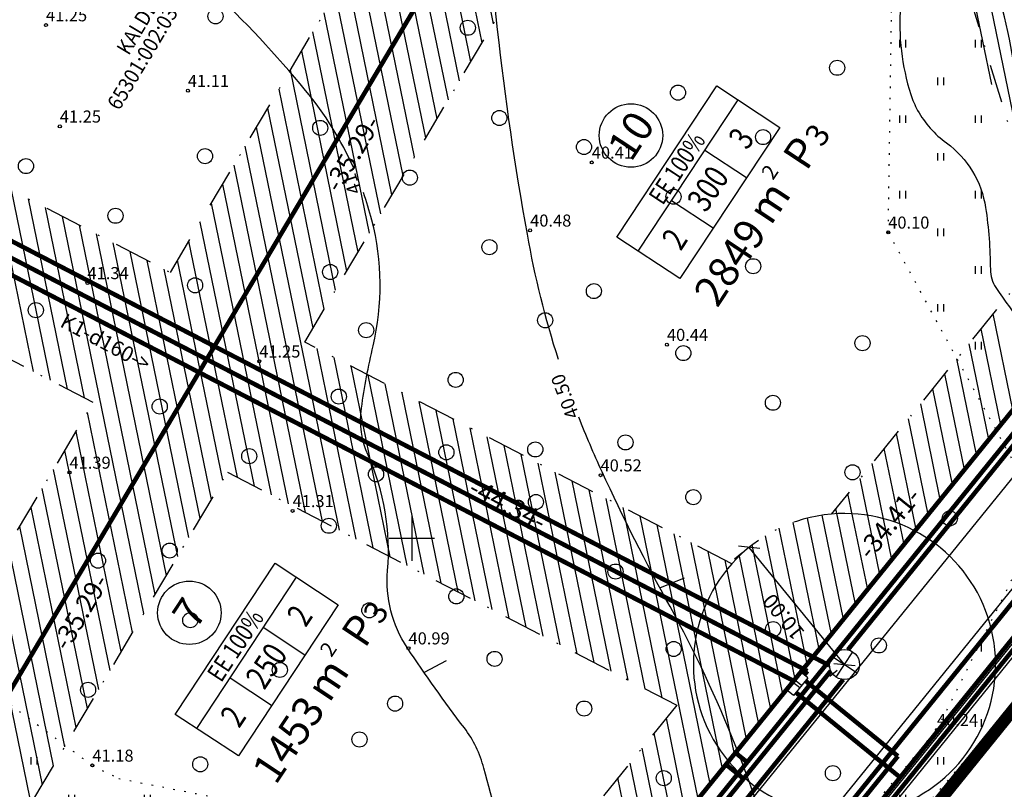
# Model space of a CAD drawing. Units: millimetres. Extents: x 548755 to 549221, y 6583232 to 6583713.
# Drawn here: x 548974 to 549039, y 6583333 to 6583384 of the extents above; entities that cross this region are included whole.
import ezdxf
from ezdxf.enums import TextEntityAlignment as Align

# ---------------------------------------------------------------- set-up
doc = ezdxf.new("R2010")
doc.units = ezdxf.units.MM
doc.header["$MEASUREMENT"] = 0
for name, pattern in [('ALUS$0$DOT', [6.35, 0, -6.35]), ('New_piir$0$DASHDOT', [25.4, 12.7, -6.35, 0, -6.35]), ('New_piir$0$DASHED', [19.05, 12.7, -6.35])]:
    doc.linetypes.add(name, pattern=pattern)
for name, color, linetype in [('ALUS$0$HALJASTUS', 80, 'Continuous'), ('ALUS$0$HORISONTAAL', 21, 'Continuous'), ('ALUS$0$KOLVIKUD', 80, 'Continuous'), ('ALUS$0$KORGUS', 140, 'Continuous'), ('ALUS$0$PUU', 80, 'Continuous'), ('ALUS$0$RISTID', 7, 'Continuous'), ('DDSET', 7, 'Continuous'), ('HATCH$0$HATCH', 7, 'Continuous'), ('koordinerimine$0$koordinerimine', 230, 'Continuous'), ('moodud$0$MÕÕDUD', 7, 'Continuous'), ('New_piir$0$detplani_piir', 230, 'Continuous'), ('New_piir$0$EE-KAST', 230, 'Continuous'), ('New_piir$0$EHITUS KELOALOD', 230, 'Continuous'), ('New_piir$0$hatch_green', 70, 'Continuous'), ('New_piir$0$new_piir', 4, 'Continuous'), ('New_piir$0$number_pojekt', 230, 'Continuous'), ('New_piir$0$PINDALAD', 7, 'Continuous'), ('PIIR_orig$0$KINNISTU', 7, 'Continuous'), ('tee_tehno$0$Tee_Projekt', 230, 'Continuous'), ('trass$0$K1', 141, 'Continuous'), ('trass$0$KKAEV', 140, 'Continuous'), ('trass$0$S1', 44, 'Continuous'), ('trass$0$V1', 163, 'Continuous'), ('trass$0$W1', 30, 'Continuous'), ('trass$0$W1_1', 41, 'Continuous')]:
    doc.layers.add(name, color=color, linetype=linetype)
doc.styles.add('ALUS$0$ROMANC', font='romanc.shx')
doc.styles.add('koordinerimine$0$Standard', font='txt')
doc.styles.add('moodud$0$STANDARD', font='romanc.shx', dxfattribs={"height": 1})
doc.styles.add('New_piir$0$ROMANC', font='romanc.shx')
doc.styles.add('New_piir$0$Standard', font='romant.shx', dxfattribs={"height": 1})
doc.styles.add('New_piir$0$TEHNIK', font='ARIAL.TTF', dxfattribs={"width": 0.8, "height": 1.4})
doc.styles.add('PIIR_orig$0$STANDARD', font='ISOCP')
doc.styles.add('trass$0$ROMANC', font='romanc.shx')
doc.styles.add('trass$0$STANDARD', font='romant.shx', dxfattribs={"height": 0.8})
doc.linetypes.add('New_piir$0$DETPLAAN', pattern='A,2.5,-1.5,[" o ",New_piir$0$ROMANC,S=2,R=0,X=-0.8,Y=-0.8],-7,7.5', length=18.5)
doc.linetypes.add('trass$0$KANAL1', pattern='A,2.5,-1.5,["K1",trass$0$ROMANC,S=2,R=0,X=-0.8,Y=-0.8],-3,7.5', length=14.5)
doc.linetypes.add('trass$0$KANALs', pattern='A,2.5,-1.5,["Ks",trass$0$ROMANC,S=2,R=0,X=-0.8,Y=-0.8],-3,7.5', length=14.5)
doc.linetypes.add('trass$0$SIDEKANAL1', pattern='A,2.5,-1.5,["S1",trass$0$ROMANC,S=2,R=0,X=-0.8,Y=-0.8],-3,7.5', length=14.5)
doc.linetypes.add('trass$0$VEE1', pattern='A,2.5,-1.5,["V1",trass$0$ROMANC,S=2,R=0,X=-0.8,Y=-0.8],-3,7.5', length=14.5)
doc.linetypes.add('trass$0$W1', pattern='A,2.5,-1.5,["W1",trass$0$ROMANC,S=1.6,R=0,X=-0.8,Y=-0.8],-3,7.5', length=14.5)
doc.dimstyles.new('moodud$0$ISO-25', dxfattribs={"dimtxt": 2.5, "dimasz": 1, "dimexe": 1.25, "dimexo": 0.625, "dimtad": 1, "dimtoh": 1, "dimdsep": 46, "dimtxsty": 'moodud$0$STANDARD', "dimblk": 'moodud$0$_Oblique', "dimcen": 1, "dimadec": 0, "dimazin": 0, "dimtfac": 1, "dimtmove": 0, "dimatfit": 3, "dimfxl": 0, "dimtvp": 1, "dimtolj": 1, "dimtzin": 0, "dimarcsym": 0})
pattern_1 = [(90, (-0.2, 0), (-2.5, 2.5), [0.5, -4.5]), (90, (0.2, 0), (-2.5, 2.5), [0.5, -4.5])]

# ---------------------------------------------------------------- blocks, each defined once
blk = doc.blocks.new('tee_tehno')
at = {"layer": 'tee_tehno$0$Tee_Projekt'}
for points in [[(548940.131, 6583556.331), (548970.095, 6583453.481, -0.171398), (548969.551, 6583443.772), (548915.065, 6583313.269, 0.402087), (548917.562, 6583306.813), (548974.918, 6583280.015, 0.344438), (548980.919, 6583281.396), (549108.164, 6583438.416, 0.415021), (549107.436, 6583445.459), (549067.494, 6583478.011, -0.151577), (549062.707, 6583485.219), (549017.783, 6583638.401, 0.124419)], [(549134.932, 6583548.48), (549127.96, 6583546.15, -0.160628), (549124.828, 6583546.138), (549122.049, 6583547.042, 0.160628), (549118.917, 6583547.03), (549058.397, 6583526.808, 0.402733), (549056.467, 6583523.125), (549067.111, 6583486.538, 0.152131), (549070.395, 6583481.58), (549110.332, 6583449.033, 0.413406), (549117.356, 6583449.759), (549129.306, 6583464.508, 0.19119), (549131.068, 6583470.141), (549131.029, 6583470.665, -0.191929), (549132.805, 6583476.315), (549136.792, 6583481.208), (549146.094, 6583473.627), (549140.881, 6583467.23, -0.122842), (549138.943, 6583465.78), (549136.029, 6583464.554, 0.123542), (549134.082, 6583463.093), (548986.781, 6583281.324, 0.426363), (548987.681, 6583274.164)]]:
    blk.add_lwpolyline(points, format="xyb", dxfattribs=at)
blk = doc.blocks.new('ALUS$0$417')
blk.add_circle((0, 0), 1)
blk = doc.blocks.new('ALUS$0$rist')
for p, q in [((0, 3), (0, -3)), ((-3, 0), (3, 0))]:
    blk.add_line(p, q)
blk = doc.blocks.new('ALUS')
at = {"layer": 'ALUS$0$HALJASTUS', "linetype": 'Continuous', "ltscale": 0.5}
h = blk.add_hatch(dxfattribs=at)
h.set_pattern_fill('ROHUMAA2', color=256, scale=0.5, style=0)
h.set_pattern_definition(pattern_1)
h.paths.add_polyline_path([(549032.068, 6583415.978), (549025.622, 6583418.734), (549031.571, 6583401.294), (549024.299, 6583399.752), (549007.869, 6583399.738), (548999.744, 6583402.093), (548998.675, 6583401.68), (549000.243, 6583397.106), (549005.093, 6583397.522), (549028.34, 6583395.172), (549031.746, 6583384.815), (549031.619, 6583376.421), (549042.904, 6583383.321), (549041.545, 6583387.814)])
h.paths.add_polyline_path([(549033.526, 6583380.601, 0.007125), (549033.518, 6583380.601, 0.011147), (549033.513, 6583380.601, -0.004609), (549033.523, 6583380.601, 0.013114), (549033.518, 6583380.601, -0.007117)], flags=16)
h.paths.add_polyline_path([(549033.65, 6583380.497), (549033.645, 6583380.497, -0.125917), (549033.718, 6583380.44, -0.024996), (549033.79, 6583380.337, 0.030911), (549033.7, 6583380.464, 0.025504)], flags=16)
h = blk.add_hatch(dxfattribs=at)
h.set_pattern_fill('ROHUMAA2', color=256, scale=0.5, style=0)
h.set_pattern_definition(pattern_1)
h.paths.add_polyline_path([(549042.904, 6583383.321), (549031.619, 6583376.421), (549031.525, 6583370.25), (549041.795, 6583351.424), (549036.557, 6583340.924), (549039.037, 6583338.151), (549047.675, 6583348.574), (549052.239, 6583351.451), (549057.25, 6583344.333), (549059.667, 6583346.749), (549052.603, 6583357.785), (549047.927, 6583366.707)])
h = blk.add_hatch(dxfattribs=at)
h.set_pattern_fill('ROHUMAA2', color=256, scale=0.5, style=0)
h.set_pattern_definition(pattern_1)
h.paths.add_polyline_path([(549001.818, 6583329.95), (548980.61, 6583334.084), (548978.858, 6583334.947), (548960.561, 6583348.529), (548960.243, 6583334.984), (548966.247, 6583334.423), (548985.967, 6583323.673), (548998.587, 6583310.698), (548991.782, 6583301.873), (548995.969, 6583300.234), (549000.453, 6583300.57), (549010.175, 6583315.942), (549007.162, 6583317.38)])
h.paths.add_polyline_path([(548967.677, 6583339.072, -1), (548968.177, 6583339.072, -1)], flags=16)
h.paths.add_polyline_path([(548967.539, 6583338.308, -1), (548968.539, 6583338.308, -1)], flags=16)
h = blk.add_hatch(dxfattribs=at)
h.set_pattern_fill('ROHUMAA2', color=256, scale=0.5, style=0)
h.set_pattern_definition(pattern_1)
h.paths.add_polyline_path([(549029.407, 6583326.999), (549037.414, 6583336.193), (549039.037, 6583338.151), (549036.557, 6583340.924), (549034.75, 6583337.301), (549025.125, 6583325.811), (549016.122, 6583314.505), (549021.141, 6583314.119), (549027.437, 6583321.506)])
at = {"layer": 'ALUS$0$HORISONTAAL', "ltscale": 0.5}
for points in [[(549009.703, 6583361.827, -0.032877), (549007.646, 6583370.122, -0.033141), (549004.606, 6583397.344, -0.225896), (549004.97, 6583398.205, -0.117713), (549006.374, 6583398.959, 0.241557), (549006.8, 6583399.342, -0.112449), (549007.31, 6583400.107, 0.058647), (549008.587, 6583401.638, 0.243765), (549008.715, 6583402.914, 0.393854), (549006.197, 6583404.105, 0.077612), (549005.601, 6583403.808, 0.019376), (549000.75, 6583400.065, -0.039728), (548996.535, 6583397.079, -0.090179), (548993.343, 6583395.889, -0.214188), (548991.13, 6583396.442, -0.246254), (548989.944, 6583399.091)], [(548996.152, 6583374.517, 0.068586), (548992.973, 6583379.648, 0.029741), (548986.69, 6583386.377, -0.022961), (548976.725, 6583396.764, 0.016779), (548974.445, 6583399.199)], [(549039.813, 6583381.555, 0.051534), (549037.716, 6583389.372, 0.059328), (549035.579, 6583393.441, 0.316642), (549034.167, 6583393.965, 0.451931), (549033.683, 6583392.998, -0.084558), (549033.731, 6583392.784, -0.042776), (549033.645, 6583390.538, -0.062781), (549032.735, 6583386.957, 0.074394), (549032.337, 6583385.224, 0.097153), (549033.02, 6583379.384, 0.049169), (549033.475, 6583378.332, 0.10856), (549035.381, 6583376.172, -0.200156), (549037.97, 6583371.892, -0.036162), (549038.285, 6583367.792, 0.14907), (549038.655, 6583366.598, 0.018746), (549042.353, 6583361.568, -0.209915)], [(549021.605, 6583300.307), (549019.715, 6583301.852, -0.128334), (549016.021, 6583306.917, 0.013627), (549014.561, 6583310.351, 0.083051), (549012.585, 6583313.269, -0.00675), (549010.437, 6583315.587, -0.05405), (549008.204, 6583318.677, -0.16625), (549007.516, 6583322.282, 0.128089), (549006.826, 6583328.332, -0.029273), (549004.764, 6583334.769, 0.100108), (549003.476, 6583337.431, -0.016473), (548999.696, 6583342.753, -0.168931), (548998.395, 6583347.847, 0.126616), (548997.107, 6583355.486, -0.140527), (548996.666, 6583358.617, -0.023021), (548997.44, 6583362.738, 0.121519), (548997.354, 6583371.064, 0.02157), (548996.799, 6583372.888, 0.02157)], [(549030.363, 6583310.044), (549026.822, 6583312.913, -0.207227), (549025.709, 6583315.045, -0.028439), (549025.662, 6583318.011, 0.055116), (549025.291, 6583323.387, 0.018388), (549024.615, 6583326.473, 0.062452), (549017.089, 6583345.463, -0.017642), (549012.587, 6583354.398, -0.015108), (549011.051, 6583358.016, -0.015108)]]:
    blk.add_lwpolyline(points, format="xyb", dxfattribs=at)
for points in [[(549016.408, 6583346.719), (549018.047, 6583347.377)], [(549002.265, 6583341.868), (549000.807, 6583341.109)]]:
    blk.add_lwpolyline(points, dxfattribs=at)
at = {"layer": 'ALUS$0$KOLVIKUD', "linetype": 'ALUS$0$DOT', "ltscale": 0.1}
blk.add_lwpolyline([(549028.34, 6583395.172), (549005.093, 6583397.522), (548993.492, 6583396.528), (548970.177, 6583396.392), (548954.783, 6583397.181), (548947.622, 6583394.797), (548944.433, 6583379.126), (548951.181, 6583375.858), (548952.953, 6583358.682), (548957.631, 6583351.754), (548958.098, 6583350.357), (548978.858, 6583334.947), (548980.61, 6583334.084), (549001.818, 6583329.95), (549007.162, 6583317.38), (549015.314, 6583313.49), (549025.125, 6583325.811), (549034.75, 6583337.301), (549041.795, 6583351.424), (549031.525, 6583370.25), (549031.746, 6583384.815)], close=True, dxfattribs=at)
blk.add_lwpolyline([(549057.818, 6583343.526), (549052.239, 6583351.451), (549047.675, 6583348.574), (549037.414, 6583336.193), (549029.407, 6583326.999), (549027.437, 6583321.506), (549020.874, 6583313.806), (549023.525, 6583311.802), (549026.346, 6583312.688), (549030.22, 6583309.815)], dxfattribs=at)
at = {"layer": 'ALUS$0$KORGUS', "linetype": 'Continuous', "ltscale": 0.5}
for centre in [(548975.787, 6583383.978), (548985.178, 6583379.634), (548976.706, 6583377.273), (549011.908, 6583374.883), (549007.83, 6583370.384), (549031.525, 6583370.25), (548978.536, 6583366.902), (549016.882, 6583362.813), (548989.9, 6583361.712), (548977.346, 6583354.35), (549012.487, 6583354.168), (548992.107, 6583351.806), (548999.78, 6583342.713), (549034.75, 6583337.301), (548978.858, 6583334.947)]:
    blk.add_circle(centre, 0.1, dxfattribs=at)
at = {"layer": 'ALUS$0$PUU', "xscale": 0.5, "yscale": 0.5, "zscale": 0.5}
for p in [(548987.01, 6583384.562), (549003.704, 6583383.803), (549028.151, 6583381.152), (549017.616, 6583379.507), (549005.792, 6583377.826), (548993.94, 6583377.168), (549023.245, 6583376.562), (549011.393, 6583375.904), (548986.315, 6583375.298), (548974.463, 6583374.64), (548999.866, 6583373.878), (549017.319, 6583372.614), (548980.389, 6583371.351), (549005.134, 6583369.272), (549022.587, 6583368.008), (548994.598, 6583367.627), (548985.657, 6583366.745), (549012.051, 6583366.364), (548975.121, 6583365.1), (549008.827, 6583364.43), (548996.975, 6583363.772), (549029.822, 6583362.914), (549017.969, 6583362.256), (549002.901, 6583360.482), (548995.168, 6583359.375), (549023.895, 6583358.966), (548983.316, 6583358.717), (549014.139, 6583356.342), (549002.287, 6583355.684), (549008.169, 6583355.876), (548989.242, 6583355.427), (549029.163, 6583354.36), (548997.633, 6583354.231), (549008.213, 6583352.394), (549018.628, 6583352.715), (549035.602, 6583351.312), (548994.51, 6583350.821), (548983.974, 6583349.176), (548979.233, 6583348.507), (549013.481, 6583347.788), (549002.945, 6583346.143), (548997.192, 6583345.221), (548985.339, 6583344.563), (549023.914, 6583343.977), (549017.329, 6583342.661), (549030.907, 6583342.895), (549005.476, 6583342.003), (548991.266, 6583341.273), (548978.575, 6583339.953), (548998.892, 6583339.042), (549011.403, 6583338.713), (548996.534, 6583336.667), (548985.998, 6583335.022), (549016.671, 6583334.107), (549027.865, 6583334.436)]:
    blk.add_blockref('ALUS$0$417', p, dxfattribs=at)
at = {"layer": 'ALUS$0$RISTID', "ltscale": 0.5, "xscale": 0.5, "yscale": 0.5, "zscale": 0.5}
blk.add_blockref('ALUS$0$rist', (549000, 6583350), dxfattribs=at)
at = {"layer": 'ALUS$0$HORISONTAAL', "ltscale": 0.5, "style": 'ALUS$0$ROMANC'}
for s, rotation, p in [('41', 108.44897, (548996.678, 6583372.951)), ('40.50', 110.86989, (549011.106, 6583358.106))]:
    blk.add_text(s, height=0.9, rotation=rotation, dxfattribs=at).set_placement(p)
at = {"layer": 'ALUS$0$KORGUS', "linetype": 'Continuous', "ltscale": 0.5, "style": 'ALUS$0$ROMANC'}
for s, p in [('41.25', (548975.787, 6583383.978)), ('41.11', (548985.178, 6583379.634)), ('41.25', (548976.706, 6583377.273)), ('40.41', (549011.908, 6583374.883)), ('40.48', (549007.83, 6583370.384)), ('40.10', (549031.525, 6583370.25)), ('41.34', (548978.536, 6583366.902)), ('40.44', (549016.882, 6583362.813)), ('41.25', (548989.9, 6583361.712)), ('41.39', (548977.346, 6583354.35)), ('40.52', (549012.487, 6583354.168)), ('41.31', (548992.107, 6583351.806)), ('40.99', (548999.78, 6583342.713)), ('40.24', (549034.75, 6583337.301)), ('41.18', (548978.858, 6583334.947))]:
    blk.add_text(s, height=0.8, dxfattribs=at).set_placement(p, align=Align.BOTTOM_LEFT)
blk = doc.blocks.new('HATCH')
at = {"layer": 'HATCH$0$HATCH'}
for p, q in [((549038.379, 6583380.053), (549030.909, 6583416.473)), ((549041.018, 6583372.084), (549032.01, 6583416.003)), ((549004.657, 6583382.809), (549000.616, 6583402.511)), ((549005.403, 6583384.069), (549001.531, 6583402.95)), ((549003.164, 6583380.289), (548998.77, 6583401.717)), ((549003.911, 6583381.549), (548999.701, 6583402.076)), ((549002.418, 6583379.029), (548997.839, 6583401.357)), ((549000.925, 6583376.509), (548995.977, 6583400.638)), ((549001.672, 6583377.769), (548996.908, 6583400.998)), ((549000.179, 6583375.249), (548995.046, 6583400.279)), ((548999.433, 6583373.989), (548996.444, 6583388.565)), ((548998.686, 6583372.729), (548995.697, 6583387.305)), ((548997.94, 6583371.469), (548994.951, 6583386.045)), ((548997.194, 6583370.209), (548994.205, 6583384.785)), ((548996.447, 6583368.95), (548993.458, 6583383.525)), ((548995.701, 6583367.69), (548992.712, 6583382.265)), ((548994.955, 6583366.43), (548991.966, 6583381.005)), ((548994.208, 6583365.17), (548991.219, 6583379.745)), ((548993.462, 6583363.91), (548990.473, 6583378.485)), ((548995.203, 6583350.525), (548989.727, 6583377.225)), ((548994.078, 6583351.109), (548988.98, 6583375.965)), ((548992.953, 6583351.693), (548988.234, 6583374.705)), ((548974.961, 6583361.037), (548972.375, 6583373.648)), ((548976.086, 6583360.453), (548973.499, 6583373.064)), ((548991.829, 6583352.277), (548987.488, 6583373.445)), ((548977.21, 6583359.869), (548974.624, 6583372.48)), ((548978.335, 6583359.285), (548975.748, 6583371.896)), ((548990.704, 6583352.861), (548986.741, 6583372.185)), ((548982.267, 6583345.01), (548976.873, 6583371.312)), ((548983.014, 6583346.27), (548977.997, 6583370.728)), ((548989.58, 6583353.445), (548985.995, 6583370.925)), ((548983.76, 6583347.53), (548979.122, 6583370.144)), ((548984.506, 6583348.79), (548980.246, 6583369.56)), ((548988.455, 6583354.029), (548985.249, 6583369.665)), ((548985.253, 6583350.05), (548981.371, 6583368.976)), ((548985.999, 6583351.31), (548982.495, 6583368.392)), ((548986.745, 6583352.57), (548983.62, 6583367.808)), ((548987.492, 6583353.83), (548984.502, 6583368.405)), ((549039.784, 6583358.506), (549038.482, 6583364.85)), ((549038.982, 6583357.515), (549037.681, 6583363.859)), ((549038.181, 6583356.523), (549036.88, 6583362.868)), ((548996.327, 6583349.941), (548993.741, 6583362.552)), ((548997.452, 6583349.357), (548994.865, 6583361.968)), ((548998.576, 6583348.773), (548995.99, 6583361.384)), ((549037.379, 6583355.532), (549036.078, 6583361.876)), ((548999.701, 6583348.189), (548997.114, 6583360.8)), ((549036.578, 6583354.541), (549035.277, 6583360.885)), ((549000.825, 6583347.605), (548998.239, 6583360.216)), ((549001.95, 6583347.021), (548999.363, 6583359.632)), ((549035.776, 6583353.549), (549034.475, 6583359.895)), ((549003.074, 6583346.437), (549000.488, 6583359.048)), ((549034.975, 6583352.558), (549033.674, 6583358.904)), ((548981.521, 6583343.75), (548978.532, 6583358.325)), ((549004.199, 6583345.853), (549001.612, 6583358.464)), ((549005.323, 6583345.269), (549002.737, 6583357.881)), ((549034.174, 6583351.566), (549032.872, 6583357.913)), ((548980.775, 6583342.49), (548977.785, 6583357.065)), ((549006.448, 6583344.685), (549003.861, 6583357.297)), ((549033.372, 6583350.575), (549032.07, 6583356.922)), ((549007.572, 6583344.101), (549004.986, 6583356.713)), ((549008.697, 6583343.517), (549006.11, 6583356.129)), ((548980.028, 6583341.23), (548977.039, 6583355.805)), ((549009.821, 6583342.933), (549007.235, 6583355.545)), ((549032.571, 6583349.583), (549031.269, 6583355.932)), ((549010.946, 6583342.349), (549008.359, 6583354.961)), ((549031.769, 6583348.592), (549030.467, 6583354.941)), ((548979.282, 6583339.97), (548976.293, 6583354.545)), ((549012.07, 6583341.765), (549009.484, 6583354.377)), ((549013.195, 6583341.181), (549010.608, 6583353.793)), ((549030.968, 6583347.601), (549029.666, 6583353.95)), ((548978.536, 6583338.71), (548975.546, 6583353.285)), ((549014.319, 6583340.597), (549011.733, 6583353.209)), ((549030.167, 6583346.609), (549028.864, 6583352.959)), ((549015.444, 6583340.013), (549012.857, 6583352.625)), ((548977.789, 6583337.45), (548974.8, 6583352.026)), ((549016.568, 6583339.43), (549013.982, 6583352.041)), ((549028.564, 6583344.626), (549027.15, 6583351.521)), ((549029.365, 6583345.618), (549028.063, 6583351.968)), ((549018.947, 6583332.729), (549015.106, 6583351.457)), ((549019.748, 6583333.721), (549016.231, 6583350.873)), ((549026.961, 6583342.643), (549025.239, 6583351.038)), ((549027.762, 6583343.635), (549026.185, 6583351.327)), ((548977.043, 6583336.19), (548974.054, 6583350.766)), ((549020.55, 6583334.712), (549017.355, 6583350.289)), ((549026.16, 6583341.652), (549024.314, 6583350.651)), ((549021.351, 6583335.703), (549018.48, 6583349.705)), ((549024.557, 6583339.669), (549022.53, 6583349.553)), ((549025.358, 6583340.661), (549023.41, 6583350.159)), ((548976.297, 6583334.93), (548973.307, 6583349.506)), ((549022.153, 6583336.695), (549019.604, 6583349.121)), ((548975.55, 6583333.67), (548972.561, 6583348.246)), ((549022.954, 6583337.686), (549020.729, 6583348.537)), ((549023.755, 6583338.678), (549021.676, 6583348.815)), ((548977.251, 6583320.478), (548971.815, 6583346.986)), ((549018.146, 6583331.738), (549016.845, 6583338.082)), ((549017.344, 6583330.746), (549016.043, 6583337.09)), ((549016.543, 6583329.755), (549015.242, 6583336.099)), ((549015.741, 6583328.763), (549014.44, 6583335.107)), ((549014.94, 6583327.772), (549013.639, 6583334.116))]:
    blk.add_line(p, q, dxfattribs=at)
blk = doc.blocks.new('koordinerimine$0$DDSET_GEO_KRUNDI_NURK')
at = {"color": 230}
blk.add_circle((0, 0), 0.25, dxfattribs=at)
blk = doc.blocks.new('koordinerimine')
at = {"layer": 'koordinerimine$0$koordinerimine', "color": 230, "xscale": 0.5, "yscale": 0.5, "zscale": 0.5}
for p in [(548985.916, 6583360.982), (549025.266, 6583340.547)]:
    blk.add_blockref('koordinerimine$0$DDSET_GEO_KRUNDI_NURK', p, dxfattribs=at)
at = {"layer": 'koordinerimine$0$koordinerimine', "color": 230, "style": 'koordinerimine$0$Standard'}
for s, rotation, p in [('-35.29-', 59.36007, (548996.198, 6583375.396)), ('-44.34-', 332.55638, (549006.283, 6583352.095)), ('-34.41-', 51.05041, (549031.709, 6583350.903)), ('-35.29-', 59.36007, (548978.216, 6583345.038))]:
    blk.add_text(s, height=1.25, rotation=rotation, dxfattribs=at).set_placement(p, align=Align.MIDDLE)
blk = doc.blocks.new('moodud$0$_Oblique')
at = {"layer": 'moodud$0$MÕÕDUD', "color": 0, "lineweight": -2}
blk.add_line((-0.5, -0.5), (0.5, 0.5), dxfattribs=at)
blk = doc.blocks.new('*D176')
at = {"layer": 'moodud$0$MÕÕDUD', "color": 0, "lineweight": -2, "ltscale": 0.5}
for p, q in [((549021.839, 6583348.996), (549021.354, 6583348.602)), ((549028.633, 6583341.631), (549022.324, 6583349.391)), ((549028.148, 6583341.237), (549027.663, 6583340.843))]:
    blk.add_line(p, q, dxfattribs=at)
for p, rotation in [((549022.324, 6583349.391), 129.1106683688453), ((549028.633, 6583341.631), 309.1106683688453)]:
    blk.add_blockref('moodud$0$_Oblique', p, dxfattribs=dict(at, rotation=rotation))
at = {"layer": 'moodud$0$MÕÕDUD', "color": 0, "ltscale": 0.5, "insert": (549024.59, 6583344.788), "char_height": 1, "attachment_point": 5, "rotation": 129.11067, "style": 'moodud$0$STANDARD'}
blk.add_mtext('\\A1;10{\\fTahoma|b0|i0|c0|p32;.\\fTahoma|b0|i0|c204|p32;00}', dxfattribs=at)
blk = doc.blocks.new('trass$0$106')
for p, q in [((-1.5, 0.59), (-1.5, -0.61)), ((-1.5, 0.59), (1.5, 0.59)), ((-0.2, 0.59), (-0.2, -0.61)), ((0.2, 0.59), (0.2, -0.61)), ((1.5, 0.59), (1.5, -0.61)), ((-1.5, -0.61), (1.5, -0.61))]:
    blk.add_line(p, q)
blk = doc.blocks.new('trass')
at = {"layer": 'trass$0$K1', "linetype": 'trass$0$KANAL1', "ltscale": 0.5, "const_width": 0.3}
for points in [[(549028.856, 6583342.606), (549048.459, 6583366.859), (549070.816, 6583394.52), (549089.655, 6583417.827), (549108.577, 6583441.046), (549140.137, 6583479.772), (549145.951, 6583475.034), (549197.275, 6583538.012), (549203.638, 6583545.826)], [(549027.634, 6583341.57), (548946.422, 6583383.745)], [(549000.464, 6583307.478), (549027.727, 6583341.208)], [(549021.955, 6583334.068), (549020.79, 6583335.009)]]:
    blk.add_lwpolyline(points, dxfattribs=at)
at = {"layer": 'trass$0$K1', "linetype": 'trass$0$KANALs', "ltscale": 0.5, "const_width": 0.3, "flags": 128}
blk.add_lwpolyline([(548978.786, 6583279.863), (548999.68, 6583305.713), (549000.613, 6583306.072), (549028.549, 6583340.635)], dxfattribs=at)
at = {"layer": 'trass$0$KKAEV'}
for p, q in [((549028.082, 6583340.797), (549029.183, 6583342.466)), ((549027.798, 6583342.182), (549029.467, 6583341.081))]:
    blk.add_line(p, q, dxfattribs=at)
blk.add_circle((549028.633, 6583341.631), 1, dxfattribs=at)
at = {"layer": 'trass$0$S1', "linetype": 'trass$0$SIDEKANAL1', "ltscale": 0.5, "const_width": 0.3}
for points in [[(548986.433, 6583277.394), (549054.3, 6583361.353), (549072.101, 6583383.624), (549145.328, 6583473.478)], [(549032.314, 6583334.157), (549025.417, 6583339.779)]]:
    blk.add_lwpolyline(points, dxfattribs=at)
at = {"layer": 'trass$0$V1', "linetype": 'trass$0$VEE1', "ltscale": 0.5, "const_width": 0.3}
for points in [[(548982.158, 6583285.626), (549048.07, 6583367.173), (549075.192, 6583400.729)], [(549022.196, 6583335.159), (549021.419, 6583335.787)]]:
    blk.add_lwpolyline(points, dxfattribs=at)
at = {"layer": 'trass$0$W1', "linetype": 'trass$0$W1', "ltscale": 0.5, "const_width": 0.3}
for points in [[(549026.179, 6583341.199), (548946.851, 6583382.395)], [(549025.971, 6583340.941), (549026.179, 6583341.199)], [(549032.171, 6583335.564), (549026.046, 6583340.556)], [(549009.247, 6583307.204), (549032.171, 6583335.564)]]:
    blk.add_lwpolyline(points, dxfattribs=at)
at = {"layer": 'trass$0$W1_1', "ltscale": 0.5, "const_width": 0.3}
blk.add_lwpolyline([(549027.055, 6583330.033), (549048.501, 6583356.565)], dxfattribs=at)
at = {"layer": 'trass$0$V1', "linetype": 'trass$0$VEE1', "xscale": 0.5, "yscale": 0.5, "zscale": 0.5, "rotation": 231.0504126623597}
blk.add_blockref('trass$0$106', (549025.503, 6583340.355), dxfattribs=at)
at = {"layer": 'trass$0$V1', "insert": (548977.118, 6583364.932), "char_height": 1, "attachment_point": 1, "rotation": 332, "style": 'trass$0$STANDARD'}
blk.add_mtext('{\\fTahoma|b0|i0|c204|p32;\\C230;K1\\Fitalic.shx;-d\\fTahoma|b0|i0|c204|p32;16\\fTahoma|b0|i0|c186|p32;0\\fTahoma|b0|i0|c204|p32;->}', dxfattribs=at)
blk = doc.blocks.new('PIIR_orig')
at = {"layer": 'PIIR_orig$0$KINNISTU', "color": 36, "linetype": 'Continuous', "elevation": 3102}
blk.add_lwpolyline([(548783.224, 6583373.27), (548794.475, 6583398.827), (548884.531, 6583537.076), (548908.809, 6583574.348), (548966.285, 6583639.261), (548969.075, 6583642.415), (549017.65, 6583476.787), (549022.345, 6583478.355), (549197.164, 6583536.768), (549072.257, 6583383.498), (549054.456, 6583361.228), (548988.603, 6583279.759), (548982.75, 6583282.424)], close=True, dxfattribs=at)
blk.add_lwpolyline([(548988.981, 6583279.273), (549054.924, 6583360.852)], dxfattribs=at)
at = {"layer": 'PIIR_orig$0$KINNISTU', "color": 36, "linetype": 'Continuous', "style": 'PIIR_orig$0$STANDARD', "width": 0.916667}
for s, p in [('65301:002:0380', (548982.643, 6583382.328)), ('KALDE', (548981.935, 6583383.755))]:
    blk.add_text(s, height=1, rotation=59.01487, dxfattribs=at).set_placement(p, align=Align.MIDDLE)
blk = doc.blocks.new('New_piir')
at = {"layer": 'New_piir$0$detplani_piir', "color": 240, "linetype": 'New_piir$0$DETPLAAN', "ltscale": 0.5, "const_width": 0.8, "flags": 128}
blk.add_lwpolyline([(548986.125, 6583272.24), (548778.412, 6583369.289), (548778.412, 6583369.289), (548778.412, 6583369.289), (548792.004, 6583400.164), (548906.576, 6583576.049), (548965.458, 6583642.552), (548965.458, 6583642.552), (548945.049, 6583711.712), (549020.966, 6583660.339), (549091.631, 6583612.477), (549127.179, 6583588.4), (549161.372, 6583565.242), (549201.714, 6583537.918), (549148.032, 6583472.048), (549074.435, 6583381.74), (549056.639, 6583359.474), (548992.582, 6583280.228), (548986.125, 6583272.24), (548986.125, 6583272.24)], close=True, dxfattribs=at)
at = {"layer": 'New_piir$0$EE-KAST', "color": 230, "linetype": 'Continuous'}
for p, q in [((549014.987, 6583369.003), (549021.595, 6583379.02)), ((549022.147, 6583373.864), (549019.392, 6583375.681)), ((549019.945, 6583370.525), (549017.19, 6583372.342)), ((548985.766, 6583337.395), (548992.373, 6583347.412)), ((548992.925, 6583342.256), (548990.17, 6583344.073)), ((548990.723, 6583338.917), (548987.968, 6583340.734))]:
    blk.add_line(p, q, dxfattribs=at)
at = {"layer": 'New_piir$0$EHITUS KELOALOD', "linetype": 'New_piir$0$DASHDOT', "ltscale": 0.2}
for points in [[(549021.182, 6583348.301), (548992.913, 6583362.982), (549008.201, 6583388.792), (549017.835, 6583405.057), (549018.392, 6583405.315), (549026.624, 6583412.868), (549028.043, 6583412.261), (549036.781, 6583386.293), (549041.957, 6583369.177), (549027.759, 6583351.593)], [(548957.556, 6583395.058), (548952.851, 6583383.787), (548984.024, 6583367.598), (548996.951, 6583389.421), (548989.583, 6583393.418)]]:
    blk.add_lwpolyline(points, dxfattribs=at)
for points in [[(548948.984, 6583374.527), (548938.926, 6583350.434), (548965.988, 6583337.148), (548978.92, 6583358.981)], [(549017.53, 6583338.93), (549001.856, 6583319.539), (548974.992, 6583332.728), (548987.808, 6583354.365), (549017.53, 6583338.93)]]:
    blk.add_lwpolyline(points, close=True, dxfattribs=at)
blk.add_arc((549028.633, 6583341.631), 10, 95.01064, 138.16343, dxfattribs=at)
at = {"layer": 'New_piir$0$hatch_green', "color": 240, "linetype": 'New_piir$0$DASHED', "ltscale": 0.2, "const_width": 0.3}
blk.add_lwpolyline([(549146.094, 6583473.627), (549136.792, 6583481.208), (549130.475, 6583473.456), (549130.762, 6583470.642), (549113.732, 6583449.746), (549070.35, 6583485.1), (549067.782, 6583493.854), (549058.291, 6583490.682), (549061.627, 6583479.309), (549071.774, 6583471.039), (549107.415, 6583441.994), (549088.49, 6583418.772), (549069.211, 6583395.116), (549064.708, 6583389.591), (549047.293, 6583367.802), (549046.896, 6583367.305), (549025.266, 6583340.547), (549003.235, 6583313.292), (548981.239, 6583286.079), (548983.869, 6583284.881), (548990.638, 6583281.8), (549054.69, 6583361.04), (549072.49, 6583383.31)], close=True, dxfattribs=at)
at = {"layer": 'New_piir$0$new_piir', "color": 240, "ltscale": 2, "const_width": 0.3, "elevation": 3102}
blk.add_lwpolyline([(548990.638, 6583281.8), (549054.69, 6583361.04), (549072.49, 6583383.31), (549146.094, 6583473.627)], dxfattribs=at)
at = {"layer": 'New_piir$0$new_piir', "color": 240, "ltscale": 2, "const_width": 0.3}
for points in [[(549049.219, 6583370.211), (549036.531, 6583413.471), (549021.882, 6583421.699), (549003.899, 6583391.34), (548985.916, 6583360.982), (549025.266, 6583340.547), (549046.896, 6583367.305)], [(548960.431, 6583414.92), (548946.465, 6583381.469), (548985.916, 6583360.982), (549003.899, 6583391.34)], [(548946.465, 6583381.469), (548932.499, 6583348.019), (548967.934, 6583330.623), (548985.916, 6583360.982)], [(548985.916, 6583360.982), (548967.934, 6583330.623), (549003.235, 6583313.292), (549025.266, 6583340.547)]]:
    blk.add_lwpolyline(points, close=True, dxfattribs=at)
at = {"layer": 'New_piir$0$new_piir', "color": 230, "linetype": 'Continuous'}
blk.add_arc((549028.633, 6583341.631), 10, 138.16343, 95.01064, dxfattribs=at)
at = {"layer": 'New_piir$0$number_pojekt', "color": 230, "ltscale": 0.5}
for points in [[(549013.568, 6583369.939), (549020.176, 6583379.956), (549024.35, 6583377.203), (549017.742, 6583367.186)], [(548984.346, 6583338.331), (548990.954, 6583348.348), (548995.128, 6583345.595), (548988.52, 6583335.578)]]:
    blk.add_lwpolyline(points, close=True, dxfattribs=at)
at = {"layer": 'New_piir$0$number_pojekt', "color": 230, "linetype": 'Continuous'}
for centre in [(549014.502, 6583376.667), (548985.28, 6583345.059)]:
    blk.add_circle(centre, 2.1, dxfattribs=at)
at = {"layer": 'New_piir$0$EE-KAST', "color": 230, "linetype": 'Continuous', "style": 'New_piir$0$TEHNIK', "width": 0.8}
for s, p in [('3', (549022.883, 6583375.774)), ('300', (549020.681, 6583372.435)), ('2', (549018.478, 6583369.096)), ('2', (548993.661, 6583344.166)), ('250', (548991.459, 6583340.827)), ('2', (548989.256, 6583337.488))]:
    blk.add_text(s, height=1.6, rotation=56.59021, dxfattribs=at).set_placement(p, align=Align.BOTTOM_CENTER)
for p in [(549017.043, 6583374.835), (548987.821, 6583343.226)]:
    blk.add_text('EE 100%', height=1.2, rotation=56.59021, dxfattribs=at).set_placement(p, align=Align.TOP_CENTER)
at = {"layer": 'New_piir$0$number_pojekt', "color": 230, "linetype": 'Continuous', "style": 'New_piir$0$Standard'}
for s, p in [('10', (549014.502, 6583376.667)), ('7', (548985.28, 6583345.059))]:
    blk.add_text(s, height=2, rotation=56.59021, dxfattribs=at).set_placement(p, align=Align.MIDDLE_CENTER)
at = {"layer": 'New_piir$0$PINDALAD', "color": 230, "linetype": 'Continuous', "style": 'New_piir$0$Standard'}
for s, height, rotation, p in [('3', 1.5, 56.59021, (549027.153, 6583375.827)), ('P', 2, 56.59021, (549026.115, 6583374.252)), ('2', 1, 56.44141, (549023.898, 6583373.661)), ('m', 2, 56.44141, (549023.763, 6583370.648)), ('3', 1.5, 56.59021, (548997.931, 6583344.218)), ('P', 2, 56.59021, (548996.893, 6583342.644)), ('2', 1, 56.44141, (548994.676, 6583342.052)), ('m', 2, 56.44141, (548994.541, 6583339.04))]:
    blk.add_text(s, height=height, rotation=rotation, dxfattribs=at).set_placement(p)
for s, p in [('2849', (549024.085, 6583369.9)), ('1453', (548994.863, 6583338.291))]:
    blk.add_text(s, height=2, rotation=56.44141, dxfattribs=at).set_placement(p, align=Align.BOTTOM_RIGHT)
blk = doc.blocks.new('moodud')
at = {"layer": 'moodud$0$MÕÕDUD', "color": 230, "ltscale": 0.5}
dim = blk.add_aligned_dim(p1=(549028.633, 6583341.631), p2=(549022.324, 6583349.391), distance=0, text='<>{\\fTahoma|b0|i0|c0|p32;.\\fTahoma|b0|i0|c204|p32;00}', dimstyle='moodud$0$ISO-25', dxfattribs=at)
dim.commit()
dim.dimension.update_dxf_attribs({"geometry": '*D176', "text_midpoint": (549024.59, 6583344.788)})

msp = doc.modelspace()

# ---------------------------------------------------------------- block references
at = {"layer": 'DDSET'}
for name in ['ALUS', 'koordinerimine', 'HATCH', 'moodud', 'tee_tehno']:
    msp.add_blockref(name, (0, 0), dxfattribs=at)
at = {"layer": 'DDSET', "ltscale": 0.5}
for name in ['New_piir', 'PIIR_orig', 'trass']:
    msp.add_blockref(name, (0, 0), dxfattribs=at)

doc.saveas('drawing.dxf')
